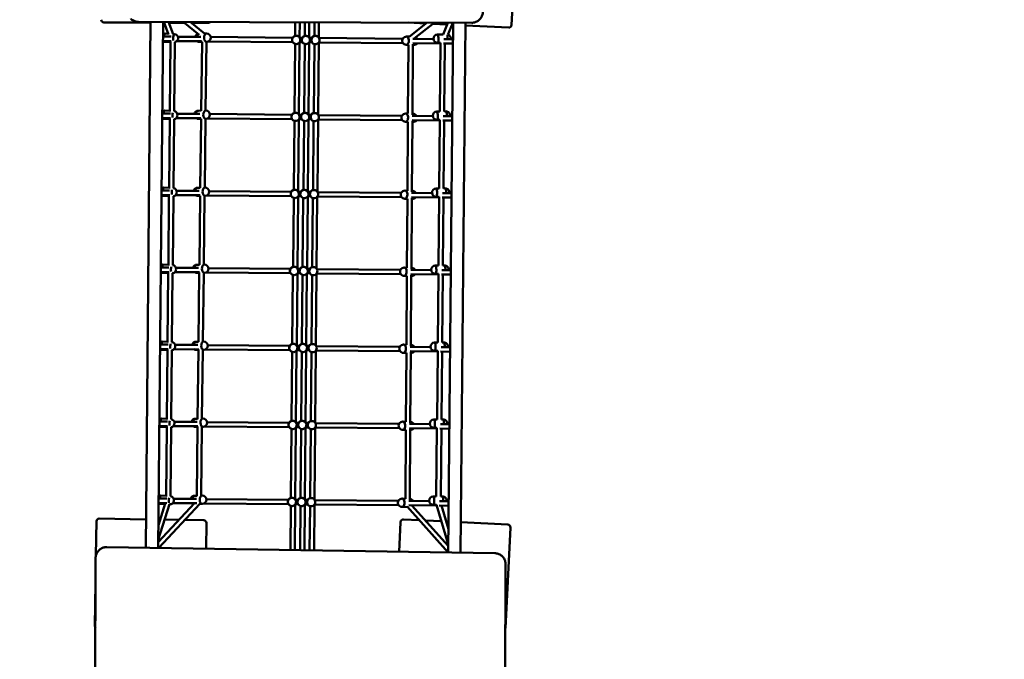
# Model space of a CAD drawing. Units: millimetres. Extents: x -5528 to 8010, y -6675 to 6077.
# Drawn here: x -2529 to 1051, y -2307 to 19 of the extents above; entities that cross this region are included whole.
import ezdxf

# ---------------------------------------------------------------- set-up
doc = ezdxf.new("R2010")
doc.units = ezdxf.units.MM
doc.layers.add('Visible (ISO)', color=7, linetype='Continuous', lineweight=50)
doc.dimstyles.new('PG_Play', dxfattribs={"dimtxt": 500, "dimasz": 1.8, "dimexe": 0.18, "dimexo": 0.0625, "dimgap": 0.09, "dimtad": 0, "dimtih": 1, "dimtoh": 1, "dimdec": 0, "dimrnd": 100, "dimzin": 0, "dimdsep": 46, "dimtxsty": 'Standard', "dimcen": 0.09, "dimclrd": 5, "dimadec": 0, "dimazin": 0, "dimtfac": 1, "dimtdec": 0, "dimtofl": 0, "dimtmove": 1, "dimatfit": 3, "dimfxl": 1, "dimtolj": 1, "dimtzin": 0, "dimarcsym": 0})

# ---------------------------------------------------------------- blocks, each defined once
blk = doc.blocks.new('*D5')
at = {"color": 0, "lineweight": -2, "transparency": 16777216}
for p, q in [((-4132.3, 843.9), (-4132.3, -6347.3)), ((4103.9, 848), (4103.9, -6347.3))]:
    blk.add_line(p, q, dxfattribs=at)
at = {"color": 5, "lineweight": -2, "transparency": 16777216}
for p, q in [((-4130.5, -6347.1), (-847.7, -6347.1)), ((4102.1, -6347.1), (819.2, -6347.1))]:
    blk.add_line(p, q, dxfattribs=at)
at = {"color": 5, "transparency": 16777216}
for points in [[(-4130.5, -6346.8), (-4130.5, -6347.4), (-4132.3, -6347.1)], [(4102.1, -6346.8), (4102.1, -6347.4), (4103.9, -6347.1)]]:
    blk.add_solid(points, dxfattribs=at)
at = {"layer": 'Defpoints', "color": 0, "transparency": 16777216}
for p in [(-4132.3, 843.9), (4103.9, 848), (4103.9, -6347.1)]:
    blk.add_point(p, dxfattribs=at)
at = {"color": 0, "transparency": 16777216, "insert": (-14.2, -6347.1), "char_height": 500, "attachment_point": 5}
blk.add_mtext('\\A1;8200', dxfattribs=at)

msp = doc.modelspace()

# ---------------------------------------------------------------- linework, layer by layer
at = {"layer": 'Visible (ISO)'}
for p, q in [((-740.9, -0.5), (-731.9, 181.8)), ((-2223.4, 8.7), (-2053.5, 8.1)), ((-885.6, 7.5), (-2097.9, 11.1)), ((-2053.5, 10.9), (-2071.3, -1901.3)), ((-2008.2, 10.8), (-2026, -1902.1)), ((-2008.2, 8), (-2004.6, 7.9)), ((-1988.1, -35.3), (-2005.7, 10.8)), ((-1971.4, -34.1), (-1988.6, 10.7)), ((-1987.5, 7.9), (-1931.3, 7.7)), ((-1877.3, -36.6), (-1934.9, 10.6)), ((-1857.7, -31.9), (-1909.5, 10.5)), ((-1906, 7.6), (-1843.4, 7.4)), ((-1527.3, 9.4), (-1527.7, -39.9)), ((-1511.3, 9.3), (-1511.8, -45.7)), ((-1492.3, 9.3), (-1492.7, -40.2)), ((-1476.3, 9.2), (-1476.8, -46)), ((-1457.3, 9.2), (-1457.7, -40.6)), ((-1441.3, 9.1), (-1441.8, -46.3)), ((-1117.3, 8.2), (-1052.2, 4.9)), ((-1048.3, 8), (-1113, -43)), ((-1022.6, 7.9), (-1095.4, -49.4)), ((-1027.9, 3.7), (-974.8, 1.1)), ((-972.1, 7.8), (-989.3, -34.9)), ((-954.8, 7.7), (-972.5, -36)), ((-971.4, -1918.6), (-953.5, 7.7)), ((-957.8, 0.3), (-953.5, 0)), ((-926.1, -1919.3), (-908.1, 7.6)), ((-2000.6, -31.9), (-1989.2, -32.4)), ((-1971.8, -33.2), (-1967.4, -33.4)), ((-1857.9, -31.9), (-1850.2, -31.8)), ((-1010.4, -35.3), (-989.2, -34.8)), ((-908.2, -2.2), (-751.4, -10)), ((-1978.6, -58.8), (-2008.8, -58.5)), ((-2008.7, -42.5), (-1979.1, -42.8)), ((-2001.9, -61.8), (-1981.4, -62.8)), ((-1983.7, -314.6), (-1981.4, -61)), ((-1967.7, -314.3), (-1965.4, -62.4)), ((-1868, -59.8), (-1957.5, -59)), ((-1954.1, -43), (-1871.3, -43.8)), ((-1876.8, -62.2), (-1866.3, -62)), ((-1869.3, -312.6), (-1866.3, -61.4)), ((-1853.3, -311.8), (-1850.3, -61.8)), ((-1852.4, -61.8), (-1849.7, -61.8)), ((-1536.5, -62.9), (-1842.9, -60)), ((-1835.2, -44.1), (-1536.9, -46.9)), ((-1538.8, -56.7), (-1538.8, -56.5)), ((-1528, -69.2), (-1530.3, -319.9)), ((-1512, -63.8), (-1514.4, -325.7)), ((-1501.5, -63.2), (-1511.5, -63.1)), ((-1510.8, -47.1), (-1502, -47.2)), ((-1509, -52.8), (-1509.1, -52.6)), ((-1503.8, -57), (-1503.8, -56.7)), ((-1493, -69.5), (-1495.3, -320.2)), ((-1477, -64.1), (-1479.4, -326)), ((-1466.5, -63.5), (-1476.5, -63.5)), ((-1475.8, -47.5), (-1467, -47.5)), ((-1474, -53.2), (-1474.1, -52.9)), ((-1468.8, -57.3), (-1468.8, -57)), ((-1458, -69.8), (-1460.3, -320.5)), ((-1442, -64.4), (-1444.4, -326.3)), ((-1135.6, -66.6), (-1441.5, -63.8)), ((-1440.9, -47.8), (-1136.9, -50.6)), ((-1439, -53.5), (-1439.1, -53.3)), ((-1123.1, -42.6), (-1113, -42.9)), ((-1099.8, -69.9), (-1101.5, -327)), ((-999.2, -67.9), (-1100.3, -67)), ((-1100.1, -51), (-1024.9, -51.7)), ((-1009.6, -65.3), (-999.1, -65)), ((-999.1, -65), (-1001.5, -315)), ((-954.2, -68.3), (-988.4, -68)), ((-986.8, -52), (-954, -52.3)), ((-983.2, -68.1), (-985.5, -315)), ((-1124.1, -72.6), (-1115.8, -72.9)), ((-1115.8, -72.9), (-1117.5, -322.9)), ((-1099.8, -73.4), (-1097.2, -73.5)), ((-2003.2, -311.9), (-1983.7, -312.7)), ((-1879.8, -312.2), (-1869.3, -312)), ((-1855.4, -311.8), (-1852.8, -311.8)), ((-1013, -315.3), (-1001.5, -315)), ((-985.5, -314.6), (-979.9, -314.4)), ((-1981.2, -338.8), (-2011.4, -338.5)), ((-2011.3, -322.5), (-1981.6, -322.8)), ((-2004.5, -341.8), (-1984, -342.7)), ((-1986.3, -594.6), (-1984, -341)), ((-1970.3, -594.3), (-1968, -342.4)), ((-1870.7, -339.8), (-1960.2, -339)), ((-1956.7, -323), (-1873.9, -323.8)), ((-1879.4, -342.2), (-1869.6, -342)), ((-1872.6, -592.7), (-1869.6, -341.3)), ((-1856.6, -591.8), (-1853.6, -341.8)), ((-1855.4, -341.8), (-1852.3, -341.8)), ((-1539.1, -342.9), (-1845.5, -340)), ((-1837.8, -324.1), (-1539.5, -326.9)), ((-1541.4, -336.7), (-1541.4, -336.5)), ((-1530.6, -349.2), (-1532.9, -599.9)), ((-1514.6, -343.8), (-1517, -605.6)), ((-1504.1, -343.2), (-1514.1, -343.1)), ((-1513.4, -327.1), (-1504.6, -327.2)), ((-1511.7, -332.8), (-1511.7, -332.6)), ((-1506.4, -337), (-1506.4, -336.7)), ((-1495.6, -349.5), (-1497.9, -600.2)), ((-1479.6, -344.1), (-1482, -606)), ((-1469.1, -343.5), (-1479.1, -343.4)), ((-1478.4, -327.5), (-1469.6, -327.5)), ((-1476.7, -333.2), (-1476.7, -332.9)), ((-1471.4, -337.3), (-1471.4, -337)), ((-1460.6, -349.8), (-1462.9, -600.5)), ((-1444.6, -344.4), (-1447, -606.3)), ((-1138.2, -346.6), (-1444.1, -343.8)), ((-1443.5, -327.8), (-1139.5, -330.6)), ((-1441.7, -333.5), (-1441.7, -333.3)), ((-1126.7, -352.6), (-1117.7, -352.9)), ((-1125.7, -322.6), (-1117.5, -322.9)), ((-1117.7, -352.9), (-1119.4, -602.9)), ((-1101.7, -349.5), (-1103.4, -607.4)), ((-1102.8, -330.9), (-1027.5, -331.6)), ((-1001.8, -347.9), (-1102.8, -346.9)), ((-1101.7, -353.4), (-1099.8, -353.5)), ((-1101.5, -323.4), (-1098.8, -323.5)), ((-1012.2, -345.3), (-1001.7, -345)), ((-1001.8, -345), (-1004.1, -595)), ((-956.8, -348.3), (-991, -348)), ((-989.4, -332), (-956.6, -332.3)), ((-985.8, -348), (-988.1, -595)), ((-2013.9, -602.5), (-1984.2, -602.8)), ((-2005.8, -591.8), (-1986.3, -592.7)), ((-1959.3, -603), (-1876.5, -603.8)), ((-1882.4, -592.1), (-1872.6, -592)), ((-1858.4, -591.8), (-1855.4, -591.8)), ((-1840.4, -604.1), (-1542.1, -606.9)), ((-1516, -607.1), (-1507.2, -607.2)), ((-1481, -607.4), (-1472.2, -607.5)), ((-1446.1, -607.8), (-1142.1, -610.6)), ((-1128.4, -602.6), (-1119.4, -602.9)), ((-1103.4, -603.4), (-1101.4, -603.5)), ((-1015.6, -595.3), (-1004.1, -595)), ((-988.1, -594.6), (-982.5, -594.4)), ((-1983.8, -618.8), (-2014, -618.5)), ((-2007.1, -621.8), (-1986.6, -622.7)), ((-1988.9, -874.6), (-1986.6, -621)), ((-1972.9, -874.3), (-1970.6, -622.4)), ((-1873.3, -619.8), (-1962.8, -619)), ((-1882, -622.1), (-1873, -622)), ((-1875.9, -872.9), (-1873, -621.2)), ((-1859.9, -871.8), (-1857, -621.8)), ((-1858.5, -621.8), (-1855, -621.8)), ((-1541.7, -622.9), (-1848.1, -620)), ((-1544, -616.6), (-1544, -616.5)), ((-1533.2, -629.2), (-1535.6, -879.9)), ((-1517.2, -623.8), (-1519.6, -885.6)), ((-1506.7, -623.2), (-1516.7, -623.1)), ((-1514.3, -612.8), (-1514.3, -612.5)), ((-1509, -617), (-1509.1, -616.7)), ((-1498.2, -629.5), (-1500.6, -880.2)), ((-1482.2, -624.1), (-1484.6, -886)), ((-1471.7, -623.5), (-1481.7, -623.4)), ((-1479.3, -613.1), (-1479.3, -612.8)), ((-1474, -617.3), (-1474.1, -617)), ((-1463.2, -629.8), (-1465.6, -880.5)), ((-1447.2, -624.4), (-1449.6, -886.3)), ((-1140.8, -626.6), (-1446.7, -623.8)), ((-1444.3, -613.5), (-1444.3, -613.3)), ((-1129.3, -632.6), (-1119.6, -632.9)), ((-1119.6, -632.9), (-1121.3, -882.9)), ((-1105.3, -610.9), (-1030.1, -611.6)), ((-1103.6, -629.1), (-1105.3, -887.8)), ((-1004.4, -627.9), (-1105.1, -626.9)), ((-1103.6, -633.4), (-1102.4, -633.5)), ((-1014.8, -625.3), (-1004.4, -625)), ((-1004.4, -625), (-1006.7, -875)), ((-959.4, -628.3), (-993.6, -628)), ((-992, -612), (-959.2, -612.3)), ((-988.4, -628), (-990.7, -875)), ((-2016.5, -882.5), (-1986.9, -882.7)), ((-2008.4, -871.8), (-1988.9, -872.7)), ((-1961.9, -883), (-1879.1, -883.7)), ((-1885.1, -872.1), (-1875.9, -872)), ((-1861.5, -871.8), (-1858, -871.8)), ((-1843, -884.1), (-1544.7, -886.9)), ((-1518.6, -887.1), (-1509.8, -887.2)), ((-1516.9, -892.8), (-1516.9, -892.5)), ((-1483.6, -887.4), (-1474.8, -887.5)), ((-1481.9, -893.1), (-1481.9, -892.8)), ((-1448.7, -887.8), (-1144.7, -890.6)), ((-1446.9, -893.5), (-1446.9, -893.3)), ((-1131, -882.6), (-1121.3, -882.9)), ((-1107.7, -890.9), (-1032.7, -891.6)), ((-1105.3, -883.4), (-1104, -883.5)), ((-1018.2, -875.3), (-1006.7, -875)), ((-994.6, -892), (-961.9, -892.3)), ((-990.7, -874.6), (-985.1, -874.4)), ((-1986.4, -898.7), (-2016.6, -898.5)), ((-2009.7, -901.8), (-1989.2, -902.7)), ((-1991.6, -1154.6), (-1989.2, -901)), ((-1975.6, -1154.3), (-1973.2, -902.4)), ((-1875.9, -899.8), (-1965.4, -898.9)), ((-1884.6, -902.1), (-1876.3, -902)), ((-1879.3, -1153), (-1876.3, -901)), ((-1863.2, -1151.8), (-1860.3, -901.8)), ((-1861.5, -901.8), (-1857.6, -901.8)), ((-1544.3, -902.9), (-1850.7, -900)), ((-1546.6, -896.6), (-1546.6, -896.5)), ((-1535.8, -909.2), (-1538.2, -1159.8)), ((-1519.8, -903.8), (-1522.2, -1165.6)), ((-1509.3, -903.2), (-1519.3, -903.1)), ((-1511.6, -897), (-1511.7, -896.7)), ((-1500.8, -909.5), (-1503.2, -1160.2)), ((-1484.8, -904.1), (-1487.2, -1165.9)), ((-1474.3, -903.5), (-1484.3, -903.4)), ((-1476.6, -897.3), (-1476.7, -897)), ((-1465.8, -909.8), (-1468.2, -1160.5)), ((-1449.8, -904.4), (-1452.2, -1166.3)), ((-1143.4, -906.6), (-1449.3, -903.7)), ((-1131.9, -912.6), (-1121.5, -912.9)), ((-1121.5, -912.9), (-1123.2, -1163)), ((-1007, -907.9), (-1107.5, -906.9)), ((-1105.5, -908.7), (-1107.2, -1168.3)), ((-1105.5, -913.4), (-1105, -913.4)), ((-1017.4, -905.3), (-1007, -905)), ((-1007, -905), (-1009.3, -1155)), ((-962, -908.3), (-996.2, -908)), ((-991, -908), (-993.3, -1155)), ((-1989, -1178.7), (-2019.2, -1178.5)), ((-2019.1, -1162.5), (-1989.5, -1162.7)), ((-2011, -1151.8), (-1991.5, -1152.7)), ((-1994.2, -1434.6), (-1991.8, -1180.9)), ((-1878.6, -1179.8), (-1968, -1178.9)), ((-1964.5, -1163), (-1881.7, -1163.7)), ((-1887.7, -1152.1), (-1879.2, -1152)), ((-1882.6, -1433.2), (-1879.6, -1180.8)), ((-1864.5, -1151.8), (-1860.6, -1151.7)), ((-1546.9, -1182.8), (-1853.3, -1180)), ((-1845.6, -1164.1), (-1547.3, -1166.8)), ((-1549.2, -1176.6), (-1549.2, -1176.5)), ((-1521.3, -1167.1), (-1512.4, -1167.2)), ((-1519.5, -1172.8), (-1519.5, -1172.5)), ((-1514.2, -1176.9), (-1514.3, -1176.7)), ((-1486.2, -1167.4), (-1477.4, -1167.5)), ((-1484.5, -1173.1), (-1484.5, -1172.8)), ((-1479.2, -1177.3), (-1479.3, -1177)), ((-1451.3, -1167.7), (-1147.3, -1170.6)), ((-1449.5, -1173.4), (-1449.5, -1173.3)), ((-1133.6, -1162.6), (-1123.2, -1162.9)), ((-1110.1, -1170.9), (-1035.3, -1171.6)), ((-1107.2, -1163.4), (-1106.6, -1163.4)), ((-1020.8, -1155.3), (-1009.3, -1155)), ((-997.2, -1172), (-964.5, -1172.3)), ((-993.3, -1154.5), (-987.7, -1154.4)), ((-2012.3, -1181.8), (-1991.8, -1182.7)), ((-1978.2, -1434.2), (-1975.8, -1182.4)), ((-1887.2, -1182.1), (-1879.6, -1182)), ((-1866.6, -1431.8), (-1863.6, -1181.8)), ((-1864.6, -1181.8), (-1860.2, -1181.7)), ((-1538.4, -1189.1), (-1540.8, -1439.8)), ((-1522.4, -1183.7), (-1524.8, -1445.6)), ((-1512, -1183.2), (-1521.9, -1183.1)), ((-1503.4, -1189.5), (-1505.8, -1440.2)), ((-1487.4, -1184.1), (-1489.8, -1445.9)), ((-1477, -1183.5), (-1486.9, -1183.4)), ((-1468.4, -1189.8), (-1470.8, -1440.5)), ((-1452.4, -1184.4), (-1454.8, -1446.3)), ((-1146, -1186.6), (-1451.9, -1183.7)), ((-1134.5, -1192.6), (-1123.4, -1192.9)), ((-1123.4, -1192.8), (-1125.1, -1443)), ((-1009.6, -1187.9), (-1109.8, -1186.9)), ((-1107.4, -1188.3), (-1109.1, -1448.8)), ((-1020, -1185.3), (-1009.6, -1185)), ((-1009.6, -1185), (-1011.9, -1435)), ((-964.6, -1188.3), (-998.8, -1188)), ((-993.6, -1188), (-995.9, -1435)), ((-2013.6, -1431.8), (-1994.1, -1432.7)), ((-1890.3, -1432.1), (-1882.6, -1432)), ((-1867.6, -1431.8), (-1863.2, -1431.7)), ((-1991.6, -1458.7), (-2021.8, -1458.4)), ((-2021.7, -1442.4), (-1992.1, -1442.7)), ((-2015, -1461.8), (-1994.4, -1462.7)), ((-1996.8, -1714.6), (-1994.4, -1460.9)), ((-1980.8, -1714.2), (-1978.4, -1462.4)), ((-1881.6, -1459.7), (-1970.6, -1458.9)), ((-1967.1, -1442.9), (-1884.3, -1443.7)), ((-1889.9, -1462.1), (-1882.9, -1462)), ((-1885.9, -1713.4), (-1882.9, -1460.6)), ((-1869.9, -1711.8), (-1866.9, -1461.8)), ((-1867.8, -1461.8), (-1862.8, -1461.7)), ((-1549.6, -1462.8), (-1856, -1460)), ((-1848.2, -1444.1), (-1549.9, -1446.8)), ((-1551.8, -1456.6), (-1551.9, -1456.5)), ((-1525, -1463.7), (-1527.4, -1725.6)), ((-1514.6, -1463.2), (-1524.5, -1463.1)), ((-1523.9, -1447.1), (-1515, -1447.2)), ((-1522.1, -1452.8), (-1522.1, -1452.5)), ((-1516.8, -1456.9), (-1516.9, -1456.6)), ((-1490, -1464.1), (-1492.4, -1725.9)), ((-1479.6, -1463.5), (-1489.5, -1463.4)), ((-1488.8, -1447.4), (-1480, -1447.5)), ((-1487.1, -1453.1), (-1487.1, -1452.8)), ((-1481.8, -1457.3), (-1481.9, -1457)), ((-1455, -1464.4), (-1457.4, -1726.2)), ((-1148.6, -1466.6), (-1454.5, -1463.7)), ((-1453.9, -1447.7), (-1149.9, -1450.6)), ((-1452.1, -1453.4), (-1452.1, -1453.3)), ((-1136.2, -1442.6), (-1125.1, -1442.9)), ((-1112.5, -1450.9), (-1037.9, -1451.6)), ((-1012.2, -1467.8), (-1112.2, -1466.9)), ((-1109.3, -1467.8), (-1111, -1729.3)), ((-1023.4, -1435.3), (-1011.9, -1435)), ((-1022.6, -1465.2), (-1012.2, -1465)), ((-1012.2, -1465), (-1014.5, -1714.9)), ((-999.9, -1452), (-967.1, -1452.3)), ((-995.9, -1434.5), (-990.3, -1434.4)), ((-1541, -1469.1), (-1543.4, -1719.8)), ((-1506, -1469.5), (-1508.4, -1720.1)), ((-1471, -1469.8), (-1473.4, -1720.5)), ((-1137.2, -1472.5), (-1125.3, -1472.9)), ((-1125.3, -1472.8), (-1127, -1723.1)), ((-967.2, -1468.3), (-1001.4, -1467.9)), ((-996.2, -1468), (-998.5, -1714.9)), ((-2016.2, -1711.8), (-1996.8, -1712.7)), ((-1892.9, -1712.1), (-1885.9, -1712)), ((-1870.7, -1711.8), (-1865.8, -1711.7)), ((-1026, -1715.2), (-1014.5, -1714.9)), ((-998.5, -1714.5), (-992.9, -1714.4)), ((-2025.8, -1881.4), (-1894, -1739.6)), ((-2025.7, -1872.8), (-1984.1, -1742.6)), ((-2025.2, -1818.6), (-2000.2, -1740.4)), ((-1994.6, -1738.7), (-2024.5, -1738.4)), ((-2024.3, -1722.4), (-1994.7, -1722.7)), ((-2023.2, -1902.1), (-1874.2, -1741.8)), ((-2017.6, -1741.8), (-2000.9, -1742.5)), ((-1885.7, -1739.7), (-1973.2, -1738.9)), ((-1969.7, -1722.9), (-1886.9, -1723.7)), ((-1874.2, -1741.8), (-1865.4, -1741.7)), ((-1552.2, -1742.8), (-1858.6, -1740)), ((-1850.8, -1724), (-1552.5, -1726.8)), ((-1554.4, -1736.6), (-1554.5, -1736.5)), ((-1543.6, -1749.1), (-1545.1, -1909.6)), ((-1527.6, -1743.7), (-1529.1, -1909.9)), ((-1517.2, -1743.2), (-1527.1, -1743.1)), ((-1526.5, -1727.1), (-1517.6, -1727.1)), ((-1524.7, -1732.8), (-1524.7, -1732.5)), ((-1519.4, -1736.9), (-1519.5, -1736.6)), ((-1508.6, -1749.4), (-1510.1, -1910.2)), ((-1492.6, -1744), (-1494.1, -1910.4)), ((-1482.2, -1743.5), (-1492.1, -1743.4)), ((-1491.5, -1727.4), (-1482.6, -1727.5)), ((-1489.7, -1733.1), (-1489.7, -1732.8)), ((-1484.4, -1737.2), (-1484.5, -1737)), ((-1473.7, -1749.8), (-1475.1, -1910.7)), ((-1457.6, -1744.4), (-1459.2, -1911)), ((-1151.3, -1746.6), (-1457.1, -1743.7)), ((-1456.5, -1727.7), (-1152.5, -1730.5)), ((-1454.7, -1733.4), (-1454.7, -1733.3)), ((-1139.8, -1752.5), (-1119.3, -1753.2)), ((-1138.8, -1722.5), (-1127, -1722.9)), ((-1120.6, -1751.7), (-971.4, -1918.4)), ((-1114.9, -1730.9), (-1040.6, -1731.6)), ((-1012.9, -1747.8), (-1114, -1746.9)), ((-1103.4, -1747), (-971.2, -1894.6)), ((-1025.2, -1745.2), (-1013.8, -1744.9)), ((-1013.8, -1744.9), (-971.1, -1887.6)), ((-969.8, -1748.2), (-1003.9, -1747.9)), ((-1002.5, -1731.9), (-969.7, -1732.2)), ((-996.1, -1748), (-970.6, -1833.4)), ((-2250.3, -1805.1), (-2252.2, -1929)), ((-2070.3, -1797.9), (-2240.2, -1795.3)), ((-2018.8, -1798.6), (-2025, -1798.5)), ((-1949.8, -1799.7), (-2002.1, -1798.9)), ((-1860.2, -1801), (-1928.3, -1800)), ((-1851.8, -1904.8), (-1850.4, -1811.2)), ((-1144.6, -1807.6), (-1150, -1915.8)), ((-1076.5, -1801), (-1134.1, -1798.1)), ((-995.8, -1805), (-1054, -1802.1)), ((-970.4, -1806.2), (-978.9, -1805.8)), ((-754.6, -1817), (-925.1, -1808.5)), ((-763.3, -2193.3), (-745.1, -1827.5)), ((-2241.2, -1910.3), (-2241.7, -1910.8)), ((-2213.1, -1899.1), (-802.2, -1921.3)), ((-2253.4, -1938.8), (-2257, -3151)), ((-762.6, -1961.6), (-766.2, -3173.9)), ((-2253.7, -2030), (-2256, -2185.1))]:
    msp.add_line(p, q, dxfattribs=at)
for centre, radius, start, end in [((-2223.3, 18.7), 10, 179.7971, 269.7971), ((-1843.3, 17.4), 10, 269.7971, 314.9507), ((-2001.2, -46.8), 15, 87.415, 119.2918), ((-1968.1, -48.3), 15, 280.4983, 87.415), ((-1877, -47.2), 15, 108.2472, 166.1969), ((-1849.9, -46.8), 15, 270.7914, 90.7914), ((-1010, -50.3), 15, 91.5202, 271.5202), ((-976.9, -49.4), 15, 349.203, 71.7269), ((-750.9, 0), 10, 267.152, 357.152), ((-2001.2, -46.8), 15, 239.6412, 267.415), ((-1877, -47.2), 15, 236.3051, 270.7914), ((-1523.9, -54.8), 15, 187.3165, 7.3165), ((-1524, -54.2), 15, 104.398, 151.0173), ((-1524, -54.2), 15, 27.9156, 35.4679), ((-1488.9, -55.1), 15, 187.3165, 7.3165), ((-1489, -54.5), 15, 104.3976, 151.0173), ((-1489, -54.5), 15, 27.9156, 35.4672), ((-1453.9, -55.4), 15, 187.3165, 7.3165), ((-1454, -54.8), 15, 104.3972, 151.0173), ((-1454, -54.8), 15, 27.9156, 35.4666), ((-1123.6, -57.6), 15, 88.1367, 268.1367), ((-1096.7, -58.5), 15, 268.1367, 324.925), ((-1096.7, -58.5), 15, 29.4443, 63.1312), ((-2003.8, -326.8), 15, 87.415, 119.2918), ((-1970.7, -328.3), 15, 280.4983, 78.4346), ((-1879.6, -327.2), 15, 90.7914, 166.1969), ((-1852.6, -326.8), 15, 270.7914, 90.7914), ((-1526.6, -334.1), 15, 104.398, 151.0173), ((-1456.6, -334.8), 15, 104.3972, 151.0173), ((-1012.6, -330.3), 15, 91.5202, 271.5202), ((-979.5, -329.4), 15, 349.203, 91.5202), ((-2003.8, -326.8), 15, 239.6412, 267.415), ((-1879.6, -327.2), 15, 236.3051, 270.7914), ((-1526.5, -334.7), 15, 187.3165, 7.3165), ((-1526.6, -334.1), 15, 27.9156, 35.4679), ((-1491.5, -335.1), 15, 187.3165, 7.3165), ((-1456.5, -335.4), 15, 187.3165, 7.3165), ((-1456.6, -334.8), 15, 27.9156, 35.4666), ((-1126.2, -337.6), 15, 88.1367, 268.1367), ((-1099.3, -338.5), 15, 268.1367, 324.925), ((-1099.3, -338.5), 15, 29.4443, 88.1367), ((-2006.5, -606.8), 15, 87.415, 119.2918), ((-1973.3, -608.3), 15, 280.4983, 78.4346), ((-1882.2, -607.1), 15, 90.7914, 166.1969), ((-1855.2, -606.8), 15, 270.7914, 90.7914), ((-1529.2, -614.1), 15, 104.398, 151.0173), ((-1529.2, -614.1), 15, 27.9156, 35.4679), ((-1494.2, -614.5), 15, 104.3976, 151.0173), ((-1494.2, -614.5), 15, 27.9156, 35.4672), ((-1459.2, -614.8), 15, 104.3972, 151.0173), ((-1459.2, -614.8), 15, 27.9156, 35.4666), ((-1128.8, -617.6), 15, 88.1367, 268.1367), ((-1101.9, -618.5), 15, 29.4443, 88.1367), ((-1015.2, -610.3), 15, 91.5202, 271.5202), ((-982.1, -609.4), 15, 349.203, 91.5202), ((-2006.5, -606.8), 15, 239.6412, 267.415), ((-1882.2, -607.1), 15, 236.3051, 270.7914), ((-1529.1, -614.7), 15, 187.3165, 7.3165), ((-1494.1, -615.1), 15, 187.3165, 7.3165), ((-1459.1, -615.4), 15, 187.3165, 7.3165), ((-1101.9, -618.5), 15, 268.1367, 324.925), ((-2009.1, -886.8), 15, 87.415, 119.2918), ((-1975.9, -888.3), 15, 280.4983, 78.4346), ((-1884.8, -887.1), 15, 90.7914, 166.1969), ((-1857.8, -886.8), 15, 270.7914, 90.7914), ((-1531.7, -894.7), 15, 187.3165, 7.3165), ((-1531.8, -894.1), 15, 104.398, 151.0173), ((-1531.8, -894.1), 15, 27.9156, 35.4679), ((-1496.7, -895), 15, 187.3165, 7.3165), ((-1461.7, -895.4), 15, 187.3165, 7.3165), ((-1461.8, -894.8), 15, 104.3972, 151.0173), ((-1461.8, -894.8), 15, 27.9156, 35.4666), ((-1131.5, -897.6), 15, 88.1367, 268.1367), ((-1104.5, -898.5), 15, 29.4443, 88.1367), ((-1017.8, -890.3), 15, 91.5202, 271.5202), ((-984.7, -889.4), 15, 349.203, 91.5202), ((-2009.1, -886.8), 15, 239.6412, 267.415), ((-1884.8, -887.1), 15, 236.3051, 270.7914), ((-1104.5, -898.5), 15, 268.1367, 324.925), ((-2011.7, -1166.8), 15, 239.6412, 267.415), ((-2011.7, -1166.8), 15, 87.415, 119.2918), ((-1978.6, -1168.3), 15, 280.4983, 78.4346), ((-1887.5, -1167.1), 15, 90.7914, 166.1969), ((-1887.5, -1167.1), 15, 236.3051, 270.7914), ((-1860.4, -1166.7), 15, 270.7914, 90.7914), ((-1534.4, -1174.7), 15, 187.3165, 7.3165), ((-1534.4, -1174.1), 15, 104.398, 151.0173), ((-1534.4, -1174.1), 15, 27.9156, 35.4679), ((-1499.4, -1175), 15, 187.3165, 7.3165), ((-1499.4, -1174.4), 15, 104.3976, 151.0173), ((-1499.4, -1174.4), 15, 27.9156, 35.4672), ((-1464.4, -1175.4), 15, 187.3165, 7.3165), ((-1464.4, -1174.8), 15, 104.3972, 151.0173), ((-1464.4, -1174.8), 15, 27.9156, 35.4666), ((-1134.1, -1177.6), 15, 88.1367, 268.1367), ((-1107.1, -1178.4), 15, 29.4443, 88.1367), ((-1020.4, -1170.3), 15, 91.5202, 271.5202), ((-987.3, -1169.4), 15, 349.203, 91.5202), ((-1107.1, -1178.4), 15, 268.8363, 324.925), ((-2014.3, -1446.8), 15, 87.415, 119.2918), ((-1863, -1446.7), 15, 270.7914, 90.7914), ((-2014.3, -1446.8), 15, 239.6412, 267.415), ((-1981.2, -1448.3), 15, 280.4983, 78.4346), ((-1890.1, -1447.1), 15, 90.7914, 166.1969), ((-1890.1, -1447.1), 15, 236.3051, 270.7914), ((-1537, -1454.7), 15, 187.3165, 7.3165), ((-1537, -1454.1), 15, 104.398, 151.0173), ((-1537, -1454.1), 15, 27.9156, 35.4679), ((-1502, -1455), 15, 187.3165, 7.3165), ((-1502, -1454.4), 15, 104.3976, 151.0173), ((-1502, -1454.4), 15, 27.9156, 35.4672), ((-1467, -1455.3), 15, 187.3165, 7.3165), ((-1467, -1454.8), 15, 104.3972, 151.0173), ((-1467, -1454.8), 15, 27.9156, 35.4666), ((-1136.7, -1457.6), 15, 88.1367, 268.1367), ((-1109.7, -1458.4), 15, 271.5512, 324.925), ((-1109.7, -1458.4), 15, 29.4443, 87.6725), ((-1023, -1450.3), 15, 91.5202, 271.5202), ((-989.9, -1449.4), 15, 349.203, 91.5202), ((-2016.9, -1726.8), 15, 87.415, 119.2918), ((-1983.8, -1728.3), 15, 267.7771, 78.4346), ((-1892.7, -1727.1), 15, 90.7914, 166.1969), ((-1865.6, -1726.7), 15, 270.7914, 90.7914), ((-1025.6, -1730.2), 15, 91.5202, 271.5202), ((-992.5, -1729.4), 15, 349.203, 91.5202), ((-2016.9, -1726.8), 15, 239.6412, 267.415), ((-1892.7, -1727.1), 15, 236.3051, 257.3629), ((-1539.6, -1734.7), 15, 187.3165, 7.3165), ((-1539.6, -1734.1), 15, 104.398, 151.0173), ((-1539.6, -1734.1), 15, 27.9156, 35.4679), ((-1504.6, -1735), 15, 187.3165, 7.3165), ((-1504.6, -1734.4), 15, 104.3976, 151.0173), ((-1504.6, -1734.4), 15, 27.9156, 35.4672), ((-1469.6, -1735.3), 15, 187.3165, 7.3165), ((-1469.6, -1734.7), 15, 104.3972, 151.0173), ((-1469.6, -1734.7), 15, 27.9156, 35.4666), ((-1139.3, -1737.5), 15, 88.1367, 268.1367), ((-1112.3, -1738.4), 15, 29.4443, 84.9533), ((-1112.3, -1738.4), 15, 315.4468, 324.925), ((-2240.3, -1805.3), 10, 89.1359, 179.1359), ((-1860.4, -1811), 10, 359.1359, 89.1359), ((-1134.6, -1808.1), 10, 87.152, 177.152), ((-755.1, -1827), 10, 357.152, 87.152), ((-2246, -2185.2), 10, 179.1359, 215.5795)]:
    msp.add_arc(centre, radius, start, end, dxfattribs=at)
for centre, major_axis, ratio, start_param, end_param in [((-2001.2, -46.8), (0.7, 15), 0.22247, 0, 1.289303), ((-2001.2, -46.8), (0.7, 15), 0.22247, 0, 1.289303), ((-1968.1, -48.3), (0.7, 15), 0.22247, 0, 2.16926), ((-1968.1, -48.3), (0.7, 15), 0.22247, 0, 2.16926), ((-1877, -47.2), (-0.2, 15), 0.604733, 0.424662, 1.325173), ((-1877, -47.2), (0.2, -15), 0.604733, 3.566255, 4.466765), ((-1849.9, -46.8), (0.2, -15), 0.604733, 3.141593, 6.283185), ((-1849.9, -46.8), (0.2, -15), 0.604733, 3.141593, 6.283185), ((-1010, -50.3), (0.4, -15), 0.227157, 0, 3.141593), ((-1010, -50.3), (0.4, -15), 0.227157, 0, 3.141593), ((-2001.2, -46.8), (-0.7, -15), 0.22247, 5.618034, 6.283185), ((-2001.2, -46.8), (-0.7, -15), 0.22247, 5.618034, 6.283185), ((-1877, -47.2), (0.2, -15), 0.604733, 5.690685, 6.283185), ((-1877, -47.2), (0.2, -15), 0.604733, 5.690685, 6.283185), ((-1523.9, -54.8), (14.9, 1.9), 0.999845, 0, 3.141593), ((-1523.9, -54.8), (-14.9, -1.9), 0.999845, 3.141593, 6.283185), ((-1524, -54.2), (-14.9, -1.9), 0.999845, 4.836005, 5.649541), ((-1524, -54.2), (-14.9, -1.9), 0.999845, 4.836005, 5.649541), ((-1524, -54.2), (14.9, 1.9), 0.999845, 0.359584, 0.491351), ((-1524, -54.2), (14.9, 1.9), 0.999845, 0.359584, 0.491351), ((-1488.9, -55.1), (14.9, 1.9), 0.999845, 0, 3.141593), ((-1488.9, -55.1), (-14.9, -1.9), 0.999845, 3.141593, 6.283185), ((-1489, -54.5), (-14.9, -1.9), 0.999845, 4.835998, 5.649541), ((-1489, -54.5), (-14.9, -1.9), 0.999845, 4.835998, 5.649541), ((-1489, -54.5), (14.9, 1.9), 0.999845, 0.359584, 0.491339), ((-1489, -54.5), (14.9, 1.9), 0.999845, 0.359584, 0.491339), ((-1453.9, -55.4), (14.9, 1.9), 0.999845, 0, 3.141593), ((-1453.9, -55.4), (-14.9, -1.9), 0.999845, 3.141593, 6.283185), ((-1454, -54.8), (-14.9, -1.9), 0.999845, 4.835991, 5.649541), ((-1454, -54.8), (-14.9, -1.9), 0.999845, 4.835991, 5.649541), ((-1454, -54.8), (14.9, 1.9), 0.999845, 0.359584, 0.491328), ((-1454, -54.8), (14.9, 1.9), 0.999845, 0.359584, 0.491328), ((-1123.6, -57.6), (-0.5, -15), 0.608558, 0, 3.141593), ((-1123.6, -57.6), (-0.5, -15), 0.608558, 0, 3.141593), ((-1096.7, -58.5), (-0.5, -15), 0.608558, 0, 0.981943), ((-1096.7, -58.5), (-0.5, -15), 0.608558, 0, 0.981943), ((-1096.7, -58.5), (0.5, 15), 0.608558, 5.249824, 5.697775), ((-1096.7, -58.5), (-0.5, -15), 0.608558, 2.108231, 2.556183), ((-976.9, -49.4), (-0.4, 15), 0.227157, 4.525003, 5.566797), ((-976.9, -49.4), (0.4, -15), 0.227157, 1.38341, 2.425205), ((-2003.8, -326.8), (0.7, 15), 0.22247, 0, 1.289303), ((-2003.8, -326.8), (0.7, 15), 0.22247, 0, 1.289303), ((-1970.7, -328.3), (0.7, 15), 0.22247, 0.947383, 2.16926), ((-1970.7, -328.3), (0.7, 15), 0.22247, 0.947383, 2.16926), ((-1879.6, -327.2), (-0.2, 15), 0.604733, 0, 1.325173), ((-1879.6, -327.2), (-0.2, 15), 0.604733, 0, 1.325173), ((-1852.6, -326.8), (0.2, -15), 0.604733, 3.141593, 6.283185), ((-1852.6, -326.8), (0.2, -15), 0.604733, 3.141593, 6.283185), ((-1526.5, -334.7), (-14.9, -1.9), 0.999845, 3.141593, 6.283185), ((-1526.5, -334.7), (14.9, 1.9), 0.999845, 0, 3.141593), ((-1526.6, -334.1), (-14.9, -1.9), 0.999845, 4.836005, 5.649541), ((-1526.6, -334.1), (-14.9, -1.9), 0.999845, 4.836005, 5.649541), ((-1491.5, -335.1), (-14.9, -1.9), 0.999845, 3.141593, 6.283185), ((-1491.5, -335.1), (14.9, 1.9), 0.999845, 0, 3.141593), ((-1491.6, -334.5), (-14.9, -1.9), 0.999845, 4.835998, 5.649541), ((-1456.5, -335.4), (-14.9, -1.9), 0.999845, 3.141593, 6.283185), ((-1456.5, -335.4), (14.9, 1.9), 0.999845, 0, 3.141593), ((-1456.6, -334.8), (-14.9, -1.9), 0.999845, 4.835991, 5.649541), ((-1456.6, -334.8), (-14.9, -1.9), 0.999845, 4.835991, 5.649541), ((-1012.6, -330.3), (0.4, -15), 0.227157, 0, 3.141593), ((-1012.6, -330.3), (0.4, -15), 0.227157, 0, 3.141593), ((-979.5, -329.4), (-0.4, 15), 0.227157, 4.525003, 6.283185), ((-979.5, -329.4), (-0.4, 15), 0.227157, 4.525003, 6.283185), ((-2003.8, -326.8), (-0.7, -15), 0.22247, 5.618034, 6.283185), ((-2003.8, -326.8), (-0.7, -15), 0.22247, 5.618034, 6.283185), ((-1879.6, -327.2), (0.2, -15), 0.604733, 5.690685, 6.283185), ((-1879.6, -327.2), (0.2, -15), 0.604733, 5.690685, 6.283185), ((-1526.6, -334.1), (14.9, 1.9), 0.999845, 0.359584, 0.491351), ((-1526.6, -334.1), (14.9, 1.9), 0.999845, 0.359584, 0.491351), ((-1491.6, -334.5), (14.9, 1.9), 0.999845, 0.359584, 0.491339), ((-1456.6, -334.8), (14.9, 1.9), 0.999845, 0.359584, 0.491328), ((-1456.6, -334.8), (14.9, 1.9), 0.999845, 0.359584, 0.491328), ((-1126.2, -337.6), (-0.5, -15), 0.608558, 0, 3.141593), ((-1126.2, -337.6), (-0.5, -15), 0.608558, 0, 3.141593), ((-1099.3, -338.5), (-0.5, -15), 0.608558, 0, 0.981943), ((-1099.3, -338.5), (-0.5, -15), 0.608558, 0, 0.981943), ((-1099.3, -338.5), (0.5, 15), 0.608558, 5.249824, 6.283185), ((-1099.3, -338.5), (0.5, 15), 0.608558, 5.249824, 6.283185), ((-2006.5, -606.8), (0.7, 15), 0.22247, 0, 1.289303), ((-2006.5, -606.8), (0.7, 15), 0.22247, 0, 1.289303), ((-1973.3, -608.3), (0.7, 15), 0.22247, 0.947383, 2.16926), ((-1973.3, -608.3), (0.7, 15), 0.22247, 0.947383, 2.16926), ((-1882.2, -607.1), (-0.2, 15), 0.604733, 0, 1.325173), ((-1882.2, -607.1), (-0.2, 15), 0.604733, 0, 1.325173), ((-1855.2, -606.8), (0.2, -15), 0.604733, 3.141593, 6.283185), ((-1855.2, -606.8), (0.2, -15), 0.604733, 3.141593, 6.283185), ((-1529.1, -614.7), (14.9, 1.9), 0.999845, 0, 3.141593), ((-1529.1, -614.7), (-14.9, -1.9), 0.999845, 3.141593, 6.283185), ((-1529.2, -614.1), (-14.9, -1.9), 0.999845, 4.836005, 5.649541), ((-1529.2, -614.1), (-14.9, -1.9), 0.999845, 4.836005, 5.649541), ((-1529.2, -614.1), (14.9, 1.9), 0.999845, 0.359584, 0.491351), ((-1529.2, -614.1), (14.9, 1.9), 0.999845, 0.359584, 0.491351), ((-1494.1, -615.1), (14.9, 1.9), 0.999845, 0, 3.141593), ((-1494.1, -615.1), (-14.9, -1.9), 0.999845, 3.141593, 6.283185), ((-1494.2, -614.5), (-14.9, -1.9), 0.999845, 4.835998, 5.649541), ((-1494.2, -614.5), (-14.9, -1.9), 0.999845, 4.835998, 5.649541), ((-1494.2, -614.5), (14.9, 1.9), 0.999845, 0.359584, 0.491339), ((-1494.2, -614.5), (14.9, 1.9), 0.999845, 0.359584, 0.491339), ((-1459.1, -615.4), (14.9, 1.9), 0.999845, 0, 3.141593), ((-1459.1, -615.4), (-14.9, -1.9), 0.999845, 3.141593, 6.283185), ((-1459.2, -614.8), (-14.9, -1.9), 0.999845, 4.835991, 5.649541), ((-1459.2, -614.8), (-14.9, -1.9), 0.999845, 4.835991, 5.649541), ((-1459.2, -614.8), (14.9, 1.9), 0.999845, 0.359584, 0.491328), ((-1459.2, -614.8), (14.9, 1.9), 0.999845, 0.359584, 0.491328), ((-1128.8, -617.6), (-0.5, -15), 0.608558, 0, 3.141593), ((-1128.8, -617.6), (-0.5, -15), 0.608558, 0, 3.141593), ((-1101.9, -618.5), (0.5, 15), 0.608558, 5.249824, 6.283185), ((-1101.9, -618.5), (0.5, 15), 0.608558, 5.249824, 6.283185), ((-1015.2, -610.3), (0.4, -15), 0.227157, 0, 3.141593), ((-1015.2, -610.3), (0.4, -15), 0.227157, 0, 3.141593), ((-982.1, -609.4), (-0.4, 15), 0.227157, 4.525003, 6.283185), ((-982.1, -609.4), (-0.4, 15), 0.227157, 4.525003, 6.283185), ((-2006.5, -606.8), (-0.7, -15), 0.22247, 5.618034, 6.283185), ((-2006.5, -606.8), (-0.7, -15), 0.22247, 5.618034, 6.283185), ((-1882.2, -607.1), (0.2, -15), 0.604733, 5.690685, 6.283185), ((-1882.2, -607.1), (0.2, -15), 0.604733, 5.690685, 6.283185), ((-1101.9, -618.5), (-0.5, -15), 0.608558, 0, 0.981943), ((-1101.9, -618.5), (-0.5, -15), 0.608558, 0, 0.981943), ((-2009.1, -886.8), (0.7, 15), 0.22247, 0, 1.289303), ((-2009.1, -886.8), (0.7, 15), 0.22247, 0, 1.289303), ((-1975.9, -888.3), (0.7, 15), 0.22247, 0.947383, 2.16926), ((-1975.9, -888.3), (0.7, 15), 0.22247, 0.947383, 2.16926), ((-1884.8, -887.1), (-0.2, 15), 0.604733, 0, 1.325173), ((-1884.8, -887.1), (-0.2, 15), 0.604733, 0, 1.325173), ((-1857.8, -886.8), (0.2, -15), 0.604733, 3.141593, 6.283185), ((-1857.8, -886.8), (0.2, -15), 0.604733, 3.141593, 6.283185), ((-1531.7, -894.7), (14.9, 1.9), 0.999845, 0, 3.141593), ((-1531.7, -894.7), (-14.9, -1.9), 0.999845, 3.141593, 6.283185), ((-1531.8, -894.1), (-14.9, -1.9), 0.999845, 4.836005, 5.649541), ((-1531.8, -894.1), (-14.9, -1.9), 0.999845, 4.836005, 5.649541), ((-1531.8, -894.1), (14.9, 1.9), 0.999845, 0.359584, 0.491351), ((-1531.8, -894.1), (14.9, 1.9), 0.999845, 0.359584, 0.491351), ((-1496.7, -895), (14.9, 1.9), 0.999845, 0, 3.141593), ((-1496.7, -895), (-14.9, -1.9), 0.999845, 3.141593, 6.283185), ((-1496.8, -894.4), (-14.9, -1.9), 0.999845, 4.835998, 5.649541), ((-1496.8, -894.4), (14.9, 1.9), 0.999845, 0.359584, 0.491339), ((-1461.7, -895.4), (14.9, 1.9), 0.999845, 0, 3.141593), ((-1461.7, -895.4), (-14.9, -1.9), 0.999845, 3.141593, 6.283185), ((-1461.8, -894.8), (-14.9, -1.9), 0.999845, 4.835991, 5.649541), ((-1461.8, -894.8), (-14.9, -1.9), 0.999845, 4.835991, 5.649541), ((-1461.8, -894.8), (14.9, 1.9), 0.999845, 0.359584, 0.491328), ((-1461.8, -894.8), (14.9, 1.9), 0.999845, 0.359584, 0.491328), ((-1131.5, -897.6), (-0.5, -15), 0.608558, 0, 3.141593), ((-1131.5, -897.6), (-0.5, -15), 0.608558, 0, 3.141593), ((-1104.5, -898.5), (0.5, 15), 0.608558, 5.249824, 6.283185), ((-1104.5, -898.5), (0.5, 15), 0.608558, 5.249824, 6.283185), ((-1017.8, -890.3), (0.4, -15), 0.227157, 0, 3.141593), ((-1017.8, -890.3), (0.4, -15), 0.227157, 0, 3.141593), ((-984.7, -889.4), (-0.4, 15), 0.227157, 4.525003, 6.283185), ((-984.7, -889.4), (-0.4, 15), 0.227157, 4.525003, 6.283185), ((-2009.1, -886.8), (-0.7, -15), 0.22247, 5.618034, 6.283185), ((-2009.1, -886.8), (-0.7, -15), 0.22247, 5.618034, 6.283185), ((-1884.8, -887.1), (0.2, -15), 0.604733, 5.690685, 6.283185), ((-1884.8, -887.1), (0.2, -15), 0.604733, 5.690685, 6.283185), ((-1104.5, -898.5), (-0.5, -15), 0.608558, 0, 0.981943), ((-1104.5, -898.5), (-0.5, -15), 0.608558, 0, 0.981943), ((-2011.7, -1166.8), (0.7, 15), 0.22247, 0, 1.289303), ((-2011.7, -1166.8), (0.7, 15), 0.22247, 0, 1.289303), ((-2011.7, -1166.8), (-0.7, -15), 0.22247, 5.618034, 6.283185), ((-2011.7, -1166.8), (-0.7, -15), 0.22247, 5.618034, 6.283185), ((-1978.6, -1168.3), (0.7, 15), 0.22247, 0.947383, 2.16926), ((-1978.6, -1168.3), (0.7, 15), 0.22247, 0.947383, 2.16926), ((-1887.5, -1167.1), (-0.2, 15), 0.604733, 0, 1.325173), ((-1887.5, -1167.1), (-0.2, 15), 0.604733, 0, 1.325173), ((-1887.5, -1167.1), (0.2, -15), 0.604733, 5.690685, 6.283185), ((-1887.5, -1167.1), (0.2, -15), 0.604733, 5.690685, 6.283185), ((-1860.4, -1166.7), (0.2, -15), 0.604733, 3.141593, 6.283185), ((-1860.4, -1166.7), (0.2, -15), 0.604733, 3.141593, 6.283185), ((-1534.4, -1174.7), (14.9, 1.9), 0.999845, 0, 3.141593), ((-1534.4, -1174.7), (-14.9, -1.9), 0.999845, 3.141593, 6.283185), ((-1534.4, -1174.1), (-14.9, -1.9), 0.999845, 4.836005, 5.649541), ((-1534.4, -1174.1), (-14.9, -1.9), 0.999845, 4.836005, 5.649541), ((-1534.4, -1174.1), (14.9, 1.9), 0.999845, 0.359584, 0.491351), ((-1534.4, -1174.1), (14.9, 1.9), 0.999845, 0.359584, 0.491351), ((-1499.4, -1175), (14.9, 1.9), 0.999845, 0, 3.141593), ((-1499.4, -1175), (-14.9, -1.9), 0.999845, 3.141593, 6.283185), ((-1499.4, -1174.4), (-14.9, -1.9), 0.999845, 4.835998, 5.649541), ((-1499.4, -1174.4), (-14.9, -1.9), 0.999845, 4.835998, 5.649541), ((-1499.4, -1174.4), (14.9, 1.9), 0.999845, 0.359584, 0.491339), ((-1499.4, -1174.4), (14.9, 1.9), 0.999845, 0.359584, 0.491339), ((-1464.4, -1175.4), (14.9, 1.9), 0.999845, 0, 3.141593), ((-1464.4, -1175.4), (-14.9, -1.9), 0.999845, 3.141593, 6.283185), ((-1464.4, -1174.8), (-14.9, -1.9), 0.999845, 4.835991, 5.649541), ((-1464.4, -1174.8), (-14.9, -1.9), 0.999845, 4.835991, 5.649541), ((-1464.4, -1174.8), (14.9, 1.9), 0.999845, 0.359584, 0.491328), ((-1464.4, -1174.8), (14.9, 1.9), 0.999845, 0.359584, 0.491328), ((-1134.1, -1177.6), (-0.5, -15), 0.608558, 0, 3.141593), ((-1134.1, -1177.6), (-0.5, -15), 0.608558, 0, 3.141593), ((-1107.1, -1178.4), (0.5, 15), 0.608558, 5.249824, 6.283185), ((-1107.1, -1178.4), (0.5, 15), 0.608558, 5.249824, 6.283185), ((-1020.4, -1170.3), (0.4, -15), 0.227157, 0, 3.141593), ((-1020.4, -1170.3), (0.4, -15), 0.227157, 0, 3.141593), ((-987.3, -1169.4), (-0.4, 15), 0.227157, 4.525003, 6.283185), ((-987.3, -1169.4), (-0.4, 15), 0.227157, 4.525003, 6.283185), ((-1107.1, -1178.4), (-0.5, -15), 0.608558, 0.020062, 0.981943), ((-1107.1, -1178.4), (-0.5, -15), 0.608558, 0.020062, 0.981943), ((-2014.3, -1446.8), (0.7, 15), 0.22247, 0, 1.289303), ((-2014.3, -1446.8), (0.7, 15), 0.22247, 0, 1.289303), ((-1863, -1446.7), (0.2, -15), 0.604733, 3.141593, 6.283185), ((-1863, -1446.7), (0.2, -15), 0.604733, 3.141593, 6.283185), ((-2014.3, -1446.8), (-0.7, -15), 0.22247, 5.618034, 6.283185), ((-2014.3, -1446.8), (-0.7, -15), 0.22247, 5.618034, 6.283185), ((-1981.2, -1448.3), (0.7, 15), 0.22247, 0.947383, 2.16926), ((-1981.2, -1448.3), (0.7, 15), 0.22247, 0.947383, 2.16926), ((-1890.1, -1447.1), (-0.2, 15), 0.604733, 0, 1.325173), ((-1890.1, -1447.1), (-0.2, 15), 0.604733, 0, 1.325173), ((-1890.1, -1447.1), (0.2, -15), 0.604733, 5.690685, 6.283185), ((-1890.1, -1447.1), (0.2, -15), 0.604733, 5.690685, 6.283185), ((-1537, -1454.7), (-14.9, -1.9), 0.999845, 3.141593, 6.283185), ((-1537, -1454.7), (14.9, 1.9), 0.999845, 0, 3.141593), ((-1537, -1454.1), (-14.9, -1.9), 0.999845, 4.836005, 5.649541), ((-1537, -1454.1), (-14.9, -1.9), 0.999845, 4.836005, 5.649541), ((-1537, -1454.1), (14.9, 1.9), 0.999845, 0.359584, 0.491351), ((-1537, -1454.1), (14.9, 1.9), 0.999845, 0.359584, 0.491351), ((-1502, -1455), (-14.9, -1.9), 0.999845, 3.141593, 6.283185), ((-1502, -1455), (14.9, 1.9), 0.999845, 0, 3.141593), ((-1502, -1454.4), (-14.9, -1.9), 0.999845, 4.835998, 5.649541), ((-1502, -1454.4), (-14.9, -1.9), 0.999845, 4.835998, 5.649541), ((-1502, -1454.4), (14.9, 1.9), 0.999845, 0.359584, 0.491339), ((-1502, -1454.4), (14.9, 1.9), 0.999845, 0.359584, 0.491339), ((-1467, -1455.3), (14.9, 1.9), 0.999845, 0, 3.141593), ((-1467, -1455.3), (-14.9, -1.9), 0.999845, 3.141593, 6.283185), ((-1467, -1454.8), (-14.9, -1.9), 0.999845, 4.835991, 5.649541), ((-1467, -1454.8), (-14.9, -1.9), 0.999845, 4.835991, 5.649541), ((-1467, -1454.8), (14.9, 1.9), 0.999845, 0.359584, 0.491328), ((-1467, -1454.8), (14.9, 1.9), 0.999845, 0.359584, 0.491328), ((-1136.7, -1457.6), (-0.5, -15), 0.608558, 0, 3.141593), ((-1136.7, -1457.6), (-0.5, -15), 0.608558, 0, 3.141593), ((-1109.7, -1458.4), (-0.5, -15), 0.608558, 0.0979, 0.981943), ((-1109.7, -1458.4), (-0.5, -15), 0.608558, 0.0979, 0.981943), ((-1109.7, -1458.4), (0.5, 15), 0.608558, 5.249824, 6.269872), ((-1109.7, -1458.4), (0.5, 15), 0.608558, 5.249824, 6.269872), ((-1023, -1450.3), (0.4, -15), 0.227157, 0, 3.141593), ((-1023, -1450.3), (0.4, -15), 0.227157, 0, 3.141593), ((-989.9, -1449.4), (-0.4, 15), 0.227157, 4.525003, 6.283185), ((-989.9, -1449.4), (-0.4, 15), 0.227157, 4.525003, 6.283185), ((-2016.9, -1726.8), (0.7, 15), 0.22247, 0, 1.289303), ((-2016.9, -1726.8), (0.7, 15), 0.22247, 0, 1.289303), ((-1892.7, -1727.1), (-0.2, 15), 0.604733, 0, 1.325173), ((-1892.7, -1727.1), (-0.2, 15), 0.604733, 0, 1.325173), ((-1865.6, -1726.7), (0.2, -15), 0.604733, 3.141593, 6.283185), ((-1865.6, -1726.7), (0.2, -15), 0.604733, 3.141593, 6.283185), ((-1025.6, -1730.2), (0.4, -15), 0.227157, 0, 3.141593), ((-1025.6, -1730.2), (0.4, -15), 0.227157, 0, 3.141593), ((-992.5, -1729.4), (-0.4, 15), 0.227157, 4.525003, 6.283185), ((-992.5, -1729.4), (-0.4, 15), 0.227157, 4.525003, 6.283185), ((-2016.9, -1726.8), (-0.7, -15), 0.22247, 5.618034, 6.283185), ((-2016.9, -1726.8), (-0.7, -15), 0.22247, 5.618034, 6.283185), ((-1983.8, -1728.3), (0.7, 15), 0.22247, 0.947383, 2.259635), ((-1983.8, -1728.3), (0.7, 15), 0.22247, 0.947383, 2.259635), ((-1892.7, -1727.1), (0.2, -15), 0.604733, 5.690685, 5.940954), ((-1892.7, -1727.1), (0.2, -15), 0.604733, 5.690685, 5.940954), ((-1539.6, -1734.7), (-14.9, -1.9), 0.999845, 3.141593, 6.283185), ((-1539.6, -1734.7), (14.9, 1.9), 0.999845, 0, 3.141593), ((-1539.6, -1734.1), (-14.9, -1.9), 0.999845, 4.836005, 5.649541), ((-1539.6, -1734.1), (-14.9, -1.9), 0.999845, 4.836005, 5.649541), ((-1539.6, -1734.1), (14.9, 1.9), 0.999845, 0.359584, 0.491351), ((-1539.6, -1734.1), (14.9, 1.9), 0.999845, 0.359584, 0.491351), ((-1504.6, -1735), (-14.9, -1.9), 0.999845, 3.141593, 6.283185), ((-1504.6, -1735), (14.9, 1.9), 0.999845, 0, 3.141593), ((-1504.6, -1734.4), (-14.9, -1.9), 0.999845, 4.835998, 5.649541), ((-1504.6, -1734.4), (-14.9, -1.9), 0.999845, 4.835998, 5.649541), ((-1504.6, -1734.4), (14.9, 1.9), 0.999845, 0.359584, 0.491339), ((-1504.6, -1734.4), (14.9, 1.9), 0.999845, 0.359584, 0.491339), ((-1469.6, -1735.3), (14.9, 1.9), 0.999845, 0, 3.141593), ((-1469.6, -1735.3), (-14.9, -1.9), 0.999845, 3.141593, 6.283185), ((-1469.6, -1734.7), (-14.9, -1.9), 0.999845, 4.835991, 5.649541), ((-1469.6, -1734.7), (-14.9, -1.9), 0.999845, 4.835991, 5.649541), ((-1469.6, -1734.7), (14.9, 1.9), 0.999845, 0.359584, 0.491328), ((-1469.6, -1734.7), (14.9, 1.9), 0.999845, 0.359584, 0.491328), ((-1139.3, -1737.5), (-0.5, -15), 0.608558, 0, 3.141593), ((-1139.3, -1737.5), (-0.5, -15), 0.608558, 0, 3.141593), ((-1112.3, -1738.4), (0.5, 15), 0.608558, 5.249824, 6.191695), ((-1112.3, -1738.4), (0.5, 15), 0.608558, 5.249824, 6.191695)]:
    msp.add_ellipse(centre, major_axis=major_axis, ratio=ratio, start_param=start_param, end_param=end_param, dxfattribs=at)
for points, knots in [([(-845.2, 47.1), (-845.3, 42.9), (-846, 38.8), (-848.7, 30.9), (-850.7, 27.1), (-855.7, 20.4), (-858.7, 17.5), (-865.5, 12.6), (-869.3, 10.7), (-877.2, 8.1), (-881.4, 7.5), (-885.6, 7.5)], [0.006375, 0.006375, 0.006375, 0.006375, 0.320534, 0.320534, 0.634693, 0.634693, 0.948853, 0.948853, 1.263012, 1.263012, 1.577171, 1.577171, 1.577171, 1.577171]), ([(-2097.9, 11.1), (-2099.9, 11.1), (-2102, 11.2), (-2106.1, 11.9), (-2108.2, 12.4), (-2112.1, 13.7), (-2114, 14.5), (-2117.7, 16.4), (-2119.5, 17.5), (-2122.8, 20), (-2124.4, 21.3), (-2125.8, 22.8)], [1.5771712, 1.5771712, 1.5771712, 1.5771712, 1.7342508, 1.7342508, 1.8913305, 1.8913305, 2.0484101, 2.0484101, 2.2054897, 2.2054897, 2.3625694, 2.3625694, 2.3625694, 2.3625694]), ([(-2241.7, -1910.8), (-2243.2, -1912.2), (-2244.5, -1913.8), (-2247, -1917.1), (-2248.1, -1918.9), (-2250, -1922.6), (-2250.8, -1924.5), (-2252.1, -1928.5), (-2252.6, -1930.5), (-2253.3, -1934.6), (-2253.4, -1936.7), (-2253.4, -1938.8)], [0.7790233, 0.7790233, 0.7790233, 0.7790233, 0.9361029, 0.9361029, 1.0931826, 1.0931826, 1.2502622, 1.2502622, 1.4073418, 1.4073418, 1.5644215, 1.5644215, 1.5644215, 1.5644215]), ([(-2241.2, -1910.3), (-2239.8, -1908.9), (-2238.2, -1907.6), (-2234.8, -1905.2), (-2233, -1904.1), (-2229.3, -1902.3), (-2227.3, -1901.5), (-2223.4, -1900.3), (-2221.3, -1899.8), (-2217.2, -1899.2), (-2215.1, -1899.1), (-2213.1, -1899.1)], [5.504162, 5.504162, 5.504162, 5.504162, 5.6612416, 5.6612416, 5.8183213, 5.8183213, 5.9754009, 5.9754009, 6.1324805, 6.1324805, 6.2895602, 6.2895602, 6.2895602, 6.2895602]), ([(-802.2, -1921.3), (-798, -1921.3), (-793.9, -1922), (-786, -1924.7), (-782.2, -1926.7), (-775.5, -1931.7), (-772.5, -1934.7), (-767.7, -1941.5), (-765.8, -1945.3), (-763.2, -1953.3), (-762.6, -1957.4), (-762.6, -1961.6)], [0.006375, 0.006375, 0.006375, 0.006375, 0.320534, 0.320534, 0.634693, 0.634693, 0.948853, 0.948853, 1.263012, 1.263012, 1.577171, 1.577171, 1.577171, 1.577171])]:
    msp.add_open_spline(points, degree=3, knots=knots, dxfattribs=at)

# ---------------------------------------------------------------- dimensions: what is measured, and where the dimension line sits
dim = msp.add_linear_dim(base=(4103.9, -6347.1), p1=(-4132.3, 843.9), p2=(4103.9, 848), dimstyle='PG_Play', override={"dimpost": '\\X'})
dim.commit()
dim.dimension.update_dxf_attribs({"geometry": '*D5', "text_midpoint": (-14.2, -6347.1)})

doc.saveas('drawing.dxf')
